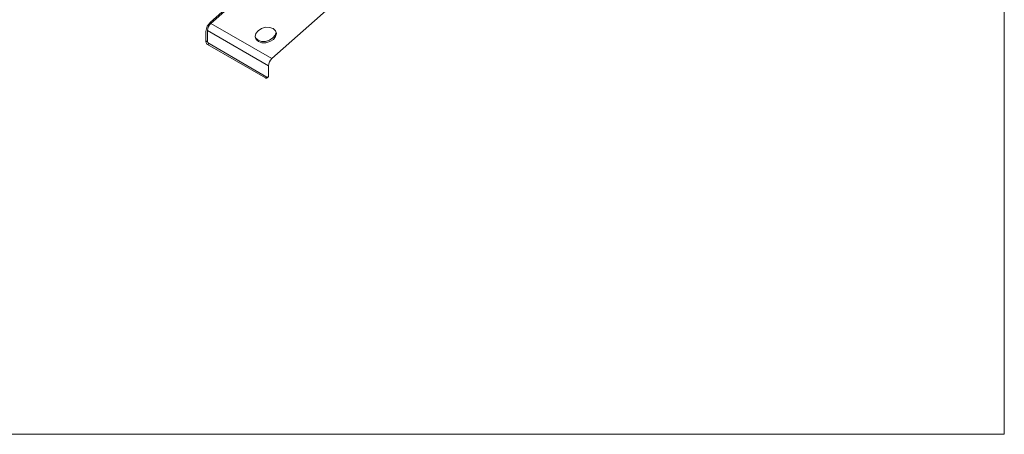
# Model space of a CAD drawing. Units: inches. Extents: x 0 to 210, y 93 to 204.
# Drawn here: x 108 to 210, y 93 to 136 of the extents above; entities that cross this region are included whole.
import ezdxf

# ---------------------------------------------------------------- set-up
doc = ezdxf.new("R2010")
doc.units = ezdxf.units.IN
doc.header["$MEASUREMENT"] = 0

# ---------------------------------------------------------------- blocks, each defined once
blk = doc.blocks.new('block 2')
at = {"lineweight": 0}
blk.add_lwpolyline([(209.92, 92.89), (-0.02, 92.89), (-0.02, 204.15), (209.92, 204.15), (209.92, 92.89)], dxfattribs=at)
blk = doc.blocks.new('block 34')
at = {"color": 7, "lineweight": 9}
blk.add_lwpolyline([(133.21, 129.95), (133.37, 130.05)], dxfattribs=at)
blk = doc.blocks.new('block 256')
at = {"color": 7, "lineweight": 9}
blk.add_lwpolyline([(133.93, 141.39), (127.43, 135.63)], dxfattribs=at)
blk = doc.blocks.new('block 257')
at = {"color": 7, "lineweight": 9}
blk.add_open_spline([(127.43, 135.63), (127.22, 135.44), (127.09, 135.18), (127.08, 134.9)], degree=3, dxfattribs=at)
blk = doc.blocks.new('block 258')
at = {"color": 7, "lineweight": 9}
blk.add_lwpolyline([(127.08, 134.9), (127.08, 133.81)], dxfattribs=at)
blk = doc.blocks.new('block 259')
at = {"color": 7, "lineweight": 9}
blk.add_lwpolyline([(126.92, 133.72), (127.08, 133.81)], dxfattribs=at)
blk = doc.blocks.new('block 260')
at = {"color": 7, "lineweight": 9}
blk.add_lwpolyline([(126.92, 134.8), (126.92, 133.72)], dxfattribs=at)
blk = doc.blocks.new('block 261')
at = {"color": 7, "lineweight": 9}
blk.add_open_spline([(127.39, 135.78), (127.11, 135.53), (126.94, 135.18), (126.92, 134.8)], degree=3, dxfattribs=at)
blk = doc.blocks.new('block 262')
at = {"color": 7, "lineweight": 9}
blk.add_lwpolyline([(133.89, 141.54), (127.39, 135.78)], dxfattribs=at)
blk = doc.blocks.new('block 278')
at = {"color": 7, "lineweight": 9}
blk.add_lwpolyline([(133.77, 131.97), (127.43, 135.63)], dxfattribs=at)
blk = doc.blocks.new('block 279')
at = {"color": 7, "lineweight": 9}
blk.add_lwpolyline([(133.9, 135.1), (134.14, 134.87), (134.24, 134.58), (134.16, 134.26), (133.93, 133.96), (133.57, 133.74), (133.15, 133.62), (132.73, 133.62), (132.37, 133.74), (132.12, 133.97), (132.03, 134.27), (132.11, 134.59), (132.34, 134.88), (132.69, 135.1), (133.11, 135.23), (133.54, 135.22), (133.9, 135.1)], dxfattribs=at)
blk = doc.blocks.new('block 282')
at = {"color": 7, "lineweight": 9}
blk.add_lwpolyline([(140.27, 137.73), (133.77, 131.97)], dxfattribs=at)
blk = doc.blocks.new('block 286')
at = {"color": 7, "lineweight": 9}
blk.add_open_spline([(127.08, 133.81), (127.08, 133.7), (127.14, 133.59), (127.24, 133.53)], degree=3, dxfattribs=at)
blk = doc.blocks.new('block 287')
at = {"color": 7, "lineweight": 9}
blk.add_lwpolyline([(133.42, 131.24), (127.08, 134.9)], dxfattribs=at)
blk = doc.blocks.new('block 288')
at = {"color": 7, "lineweight": 9}
blk.add_open_spline([(133.26, 130.06), (133.3, 130.02), (133.36, 130.03), (133.4, 130.07), (133.41, 130.09), (133.42, 130.12), (133.42, 130.15)], degree=3, knots=[0, 0, 0, 0, 1, 1, 1, 2, 2, 2, 2], dxfattribs=at)
blk = doc.blocks.new('block 289')
at = {"color": 7, "lineweight": 9}
blk.add_lwpolyline([(133.26, 130.06), (127.24, 133.53)], dxfattribs=at)
blk = doc.blocks.new('block 290')
at = {"color": 7, "lineweight": 9}
blk.add_lwpolyline([(133.42, 131.24), (133.42, 130.15)], dxfattribs=at)
blk = doc.blocks.new('block 291')
at = {"color": 7, "lineweight": 9}
blk.add_lwpolyline([(127.24, 133.53), (127.08, 133.44)], dxfattribs=at)
blk = doc.blocks.new('block 292')
at = {"color": 7, "lineweight": 9}
blk.add_open_spline([(126.92, 133.72), (126.92, 133.61), (126.98, 133.5), (127.08, 133.44)], degree=3, dxfattribs=at)
blk = doc.blocks.new('block 293')
at = {"color": 7, "lineweight": 9}
blk.add_lwpolyline([(133.1, 129.97), (133.26, 130.06)], dxfattribs=at)
blk = doc.blocks.new('block 294')
at = {"color": 7, "lineweight": 9}
blk.add_lwpolyline([(133.1, 129.97), (127.08, 133.44)], dxfattribs=at)
blk = doc.blocks.new('block 295')
at = {"color": 7, "lineweight": 9}
blk.add_open_spline([(133.77, 131.97), (133.56, 131.78), (133.43, 131.52), (133.42, 131.24)], degree=3, dxfattribs=at)
blk = doc.blocks.new('block 296')
at = {"color": 7, "lineweight": 9}
blk.add_lwpolyline([(134.19, 134.79), (134.2, 134.73), (134.12, 134.41), (133.88, 134.12), (133.53, 133.89), (133.11, 133.77), (132.69, 133.77), (132.33, 133.9), (132.08, 134.12), (132.04, 134.21)], dxfattribs=at)
blk = doc.blocks.new('block 297')
at = {"color": 7, "lineweight": 9}
blk.add_open_spline([(133.1, 129.97), (133.13, 129.94), (133.17, 129.94), (133.21, 129.95)], degree=3, dxfattribs=at)

msp = doc.modelspace()

# ---------------------------------------------------------------- block references
for name in ['block 2', 'block 262', 'block 256', 'block 282', 'block 261', 'block 257', 'block 278', 'block 279', 'block 260', 'block 258', 'block 287', 'block 296', 'block 259', 'block 292', 'block 286', 'block 291', 'block 294', 'block 289', 'block 295', 'block 290', 'block 293', 'block 34', 'block 288', 'block 297']:
    msp.add_blockref(name, (0, 0))

doc.saveas('drawing.dxf')
